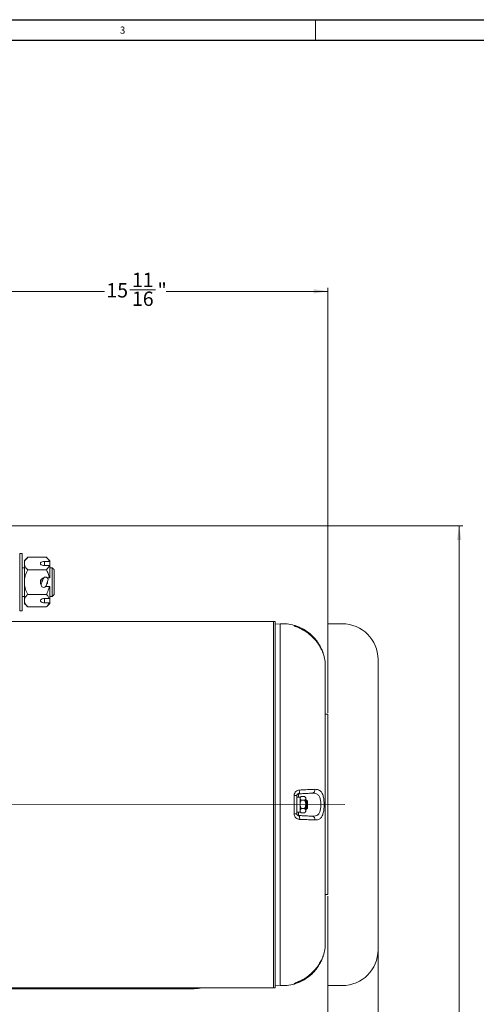
# Model space of a CAD drawing. Units: inches. Extents: x 0 to 108, y 0 to 72.
# Drawn here: x 70 to 86, y 37 to 72 of the extents above; entities that cross this region are included whole.
import ezdxf
from ezdxf.lldxf.tags import DXFTag

# ---------------------------------------------------------------- set-up
doc = ezdxf.new("R2010")
doc.units = ezdxf.units.IN
doc.header["$MEASUREMENT"] = 0
doc.styles.add('SLDTEXTSTYLE0', font='TXT', dxfattribs={"width": 0.75})
tags = doc.linetypes.add('CENTERX2', pattern=[0.8, 0.5, -0.1, 0.1, -0.1]).pattern_tags.tags
tags[10:11] = [DXFTag(74, 4), DXFTag(75, 0), DXFTag(340, '0'), DXFTag(46, 1.0), DXFTag(50, 0.0), DXFTag(44, 0.0), DXFTag(45, 0.0)]
tags[8:9] = [DXFTag(74, 4), DXFTag(75, 0), DXFTag(340, '0'), DXFTag(46, 1.0), DXFTag(50, 0.0), DXFTag(44, 0.0), DXFTag(45, 0.0)]
tags[6:7] = [DXFTag(74, 4), DXFTag(75, 0), DXFTag(340, '0'), DXFTag(46, 1.0), DXFTag(50, 0.0), DXFTag(44, 0.0), DXFTag(45, 0.0)]
tags[4:5] = [DXFTag(74, 4), DXFTag(75, 0), DXFTag(340, '0'), DXFTag(46, 1.0), DXFTag(50, 0.0), DXFTag(44, 0.0), DXFTag(45, 0.0)]
doc.dimstyles.new('SLDDIMSTYLE0', dxfattribs={"dimtxt": 0.5, "dimasz": 0.5, "dimexe": 0, "dimexo": 0.0625, "dimgap": 0.125, "dimtad": 0, "dimtih": 1, "dimtoh": 1, "dimrnd": 1e-09, "dimzin": 12, "dimdsep": 46, "dimtxsty": 'SLDTEXTSTYLE0', "dimsah": 1, "dimcen": 0.09, "dimadec": 0, "dimazin": 0, "dimtfac": 1, "dimtofl": 0, "dimtmove": 0, "dimatfit": 3, "dimfxl": 1, "dimtolj": 1, "dimtzin": 12, "dimarcsym": 0})
doc.dimstyles.new('SLDDIMSTYLE1', dxfattribs={"dimtxt": 0.5, "dimasz": 0.5, "dimexe": 0, "dimexo": 0.0625, "dimgap": 0.125, "dimtad": 0, "dimtih": 1, "dimtoh": 1, "dimrnd": 1e-09, "dimzin": 12, "dimdsep": 46, "dimtxsty": 'SLDTEXTSTYLE0', "dimsah": 1, "dimcen": 0.09, "dimadec": 0, "dimazin": 0, "dimtfac": 1, "dimtofl": 0, "dimtmove": 0, "dimatfit": 3, "dimfxl": 1, "dimtolj": 1, "dimtzin": 12, "dimarcsym": 0})

# ---------------------------------------------------------------- blocks, each defined once
blk = doc.blocks.new('*D15')
at = {"color": 7, "linetype": 'Continuous', "lineweight": 0}
for p, q in [((65.528, 59.899), (65.528, 62.165)), ((65.528, 62.04), (73.421, 62.04)), ((74.304, 62.091), (75.198, 62.091)), ((81.231, 62.04), (75.572, 62.04)), ((81.231, 47.306), (81.231, 62.165))]:
    blk.add_line(p, q, dxfattribs=at)
for points in [[(65.528, 62.04), (66.028, 61.963), (66.028, 62.117)], [(81.231, 62.04), (80.731, 62.117), (80.731, 61.963)]]:
    blk.add_solid(points, dxfattribs=at)
at = {"color": 7, "linetype": 'Continuous', "lineweight": 0, "char_height": 0.5, "attachment_point": 1, "style": 'SLDTEXTSTYLE0'}
for s, insert in [('11', (74.377, 62.692)), ('15', (73.483, 62.326)), ('"', (75.271, 62.326)), ('16', (74.377, 62.031))]:
    blk.add_mtext(s, dxfattribs=dict(at, insert=insert))
blk = doc.blocks.new('*D17')
at = {"color": 7, "linetype": 'Continuous', "lineweight": 0}
for p, q in [((81.231, 40.903), (81.231, 35.979)), ((82.981, 38.973), (82.981, 35.979)), ((81.905, 36.155), (82.425, 36.155)), ((81.231, 36.104), (80.27, 36.104)), ((82.981, 36.104), (83.943, 36.104))]:
    blk.add_line(p, q, dxfattribs=at)
for points in [[(81.231, 36.104), (80.731, 36.181), (80.731, 36.027)], [(82.981, 36.104), (83.481, 36.027), (83.481, 36.181)]]:
    blk.add_solid(points, dxfattribs=at)
at = {"color": 7, "linetype": 'Continuous', "lineweight": 0, "char_height": 0.5, "attachment_point": 1, "style": 'SLDTEXTSTYLE0'}
for s, insert in [('3', (81.978, 36.756)), ('1', (81.458, 36.391)), ('"', (82.498, 36.391)), ('4', (81.978, 36.095))]:
    blk.add_mtext(s, dxfattribs=dict(at, insert=insert))
blk = doc.blocks.new('*D18')
at = {"color": 7, "linetype": 'Continuous', "lineweight": 0}
for p, q in [((67.244, 53.849), (85.942, 53.849)), ((85.817, 53.849), (85.817, 32.623)), ((85.817, 14.512), (85.817, 31.815)), ((65.942, 14.512), (85.942, 14.512))]:
    blk.add_line(p, q, dxfattribs=at)
for points in [[(85.817, 53.849), (85.74, 53.349), (85.894, 53.349)], [(85.817, 14.512), (85.894, 15.012), (85.74, 15.012)]]:
    blk.add_solid(points, dxfattribs=at)
at = {"color": 7, "linetype": 'Continuous', "lineweight": 0, "insert": (85.571, 32.46), "char_height": 0.5, "attachment_point": 1, "style": 'SLDTEXTSTYLE0'}
blk.add_mtext('A', dxfattribs=at)

msp = doc.modelspace()

# ---------------------------------------------------------------- linework, layer by layer
at = {"color": 7, "linetype": 'Continuous', "lineweight": 30}
for p, q in [((0.29, 71.536), (107.89, 71.536)), ((0.54, 70.823), (107.515, 70.823))]:
    msp.add_line(p, q, dxfattribs=at)
at = {"color": 7, "linetype": 'Continuous', "lineweight": 0}
for p, q in [((80.79, 71.536), (80.79, 70.823)), ((81.231, 50.42), (81.731, 50.42)), ((81.731, 37.773), (81.231, 37.773))]:
    msp.add_line(p, q, dxfattribs=at)
at = {"color": 7, "linetype": 'Continuous', "lineweight": 15}
for p, q in [((70.452, 51.164), (70.452, 52.878)), ((70.535, 51.164), (70.535, 52.878)), ((71.386, 52.744), (70.731, 52.744)), ((70.615, 52.628), (70.615, 52.527)), ((70.615, 52.527), (70.615, 51.878)), ((71.325, 52.602), (71.487, 52.602)), ((71.325, 52.602), (71.325, 52.452)), ((71.487, 52.452), (71.325, 52.452)), ((71.502, 52.628), (71.502, 52.589)), ((71.502, 52.589), (71.502, 52.439)), ((71.502, 52.439), (71.502, 52.028)), ((71.591, 51.378), (71.591, 52.378)), ((71.653, 52.316), (71.653, 51.44)), ((71.386, 52.311), (70.731, 52.311)), ((71.274, 51.995), (71.206, 51.809)), ((71.418, 52.028), (71.487, 52.028)), ((70.615, 51.878), (70.615, 51.228)), ((71.24, 51.902), (71.232, 51.918)), ((71.487, 51.728), (71.361, 51.728)), ((71.372, 51.749), (71.439, 51.935)), ((71.417, 51.837), (71.404, 51.837)), ((71.502, 51.728), (71.502, 51.316)), ((71.386, 51.445), (70.731, 51.445)), ((71.325, 51.303), (71.487, 51.303)), ((71.325, 51.153), (71.325, 51.303)), ((71.502, 51.166), (71.502, 51.316)), ((70.452, 50.878), (70.452, 51.164)), ((70.535, 50.878), (70.535, 51.164)), ((70.615, 51.228), (70.615, 51.128)), ((71.386, 51.012), (70.731, 51.012)), ((71.487, 51.153), (71.325, 51.153)), ((71.502, 51.166), (71.502, 51.128)), ((69.075, 50.503), (79.325, 50.503)), ((79.325, 37.69), (79.325, 50.503)), ((79.325, 50.503), (79.325, 37.69)), ((79.325, 50.503), (79.387, 50.503)), ((79.387, 50.503), (79.387, 37.69)), ((79.387, 50.411), (79.559, 50.42)), ((79.559, 37.773), (79.559, 50.42)), ((80.047, 50.352), (80.047, 50.365)), ((80.241, 50.266), (80.24, 50.266)), ((81.137, 48.922), (81.137, 39.271)), ((80.047, 43.775), (80.047, 44.419)), ((80.137, 44.412), (80.137, 43.781)), ((80.197, 44.475), (80.197, 44.362)), ((80.257, 43.831), (80.257, 44.362)), ((80.414, 44.385), (80.296, 44.385)), ((80.414, 44.249), (80.296, 44.249)), ((80.452, 44.347), (80.452, 44.317)), ((80.452, 44.104), (80.452, 44.317)), ((80.452, 44.104), (80.452, 43.884)), ((80.481, 43.94), (80.481, 44.253)), ((80.512, 44.222), (80.512, 43.972)), ((80.197, 43.831), (80.197, 43.719)), ((80.414, 43.96), (80.296, 43.96)), ((80.414, 43.808), (80.296, 43.808)), ((80.452, 43.884), (80.452, 43.847)), ((80.24, 37.927), (80.241, 37.927)), ((69.075, 37.69), (79.325, 37.69)), ((76.325, 37.657), (70.075, 37.657)), ((76.325, 37.657), (76.325, 37.69)), ((79.325, 37.69), (79.387, 37.69)), ((79.387, 37.782), (79.559, 37.773)), ((80.047, 37.828), (80.047, 37.842))]:
    msp.add_line(p, q, dxfattribs=at)
at = {"color": 7, "linetype": 'CENTERX2', "lineweight": 0}
for p, q in [((82.981, 49.17), (82.981, 39.023)), ((81.825, 44.097), (55.995, 44.096))]:
    msp.add_line(p, q, dxfattribs=at)
at = {"color": 7, "linetype": 'Continuous', "lineweight": 15, "flags": 128}
for points in [[(71.325, 52.452), (71.279, 52.456), (71.237, 52.467), (71.204, 52.483), (71.182, 52.504), (71.175, 52.527), (71.182, 52.55), (71.204, 52.571), (71.237, 52.588), (71.279, 52.599), (71.325, 52.602)], [(71.244, 51.911), (71.24, 51.914), (71.23, 51.923)], [(71.325, 51.153), (71.279, 51.157), (71.237, 51.168), (71.204, 51.184), (71.182, 51.205), (71.175, 51.228), (71.182, 51.251), (71.204, 51.272), (71.237, 51.289), (71.279, 51.3), (71.325, 51.303)], [(80.081, 50.336), (80.066, 50.345), (80.047, 50.352)], [(80.197, 44.475), (80.207, 44.478), (80.216, 44.486), (80.225, 44.499), (80.231, 44.516), (80.237, 44.536), (80.24, 44.559), (80.241, 44.584), (80.24, 44.609)], [(80.24, 43.584), (80.241, 43.61), (80.24, 43.634), (80.237, 43.657), (80.231, 43.678), (80.225, 43.695), (80.216, 43.707), (80.207, 43.716), (80.197, 43.719)]]:
    msp.add_lwpolyline(points, dxfattribs=at)
at = {"color": 7, "linetype": 'Continuous', "lineweight": 15}
for centre, radius, start, end in [((71.325, 51.878), 0.15, 103.1475, 215.0998), ((71.356, 51.965), 0.088, 340.1705, 160.1705), ((71.289, 51.779), 0.088, 160.1705, 340.1705), ((79.637, 48.922), 1.5, 74.1734, 93), ((80.012, 50.245), 0.125, 39.41, 74.1734), ((80.156, 50.306), 0.0848, 336.0736, 353.0003), ((79.637, 48.922), 1.5, 44.0298, 66.2996), ((80.631, 50.02), 0.102, 314.1166, 327.059), ((79.637, 48.922), 1.5, 0, 17.8257), ((80.065, 44.021), 0.398, 79.5392, 92.6894), ((80.662, 44.612), 0.114, 282.0236, 10.6429), ((80.065, 44.172), 0.398, 267.3106, 280.4608), ((80.662, 43.582), 0.114, 349.3571, 77.9764), ((79.637, 39.271), 1.5, 342.1743, 0), ((79.637, 39.271), 1.5, 293.7004, 315.9702), ((80.631, 38.174), 0.101, 32.9143, 45.8183), ((80.012, 37.948), 0.125, 285.8266, 320.6128), ((80.013, 37.962), 0.125, 285.7893, 306.9758), ((80.154, 37.887), 0.0875, 7.1034, 24.1914), ((79.637, 39.271), 1.5, 267, 285.8266)]:
    msp.add_arc(centre, radius, start, end, dxfattribs=at)
at = {"color": 7, "linetype": 'CENTERX2', "lineweight": 0}
for centre, start, end in [((81.731, 49.17), 0, 90), ((81.731, 39.023), 270, 0)]:
    msp.add_arc(centre, 1.25, start, end, dxfattribs=at)
at = {"color": 7, "linetype": 'Continuous', "lineweight": 15}
for points in [[(70.535, 52.878), (70.452, 52.878)], [(70.731, 52.744), (70.615, 52.628)], [(71.502, 52.628), (71.386, 52.744)], [(70.615, 52.378), (70.535, 52.378)], [(71.487, 52.602), (71.502, 52.589)], [(71.502, 52.439), (71.487, 52.452)], [(71.591, 52.378), (71.502, 52.378)], [(71.653, 52.316), (71.591, 52.378)], [(71.487, 52.028), (71.502, 52.028)], [(71.225, 51.861), (71.223, 51.878)], [(71.502, 51.728), (71.487, 51.728)], [(70.535, 51.378), (70.615, 51.378)], [(71.502, 51.378), (71.591, 51.378)], [(71.591, 51.378), (71.653, 51.44)], [(70.615, 51.128), (70.731, 51.012)], [(71.386, 51.012), (71.502, 51.128)], [(70.452, 50.878), (70.535, 50.878)], [(81.065, 49.381), (81.066, 49.379)], [(81.065, 49.381), (81.068, 49.373)], [(81.231, 47.256), (81.137, 47.256)], [(80.257, 44.362), (80.137, 44.362)], [(80.291, 44.381), (80.257, 44.347)], [(80.452, 44.347), (80.419, 44.381)], [(80.481, 44.253), (80.452, 44.253)], [(80.512, 44.222), (80.481, 44.253)], [(80.137, 43.831), (80.257, 43.831)], [(80.257, 43.847), (80.291, 43.813)], [(80.296, 43.808), (80.291, 43.814)], [(80.414, 43.808), (80.419, 43.814)], [(80.419, 43.813), (80.452, 43.847)], [(80.452, 43.94), (80.481, 43.94)], [(80.481, 43.94), (80.512, 43.972)], [(81.137, 40.953), (81.231, 40.953)], [(81.068, 38.82), (81.065, 38.812)]]:
    msp.add_open_spline(points, degree=1, dxfattribs=at)
for points, knots in [([(70.615, 52.527), (70.617, 52.546), (70.62, 52.584), (70.653, 52.658), (70.7, 52.71), (70.731, 52.744)], [0, 0, 0, 0, 0.2497075, 0.5046259, 1, 1, 1, 1]), ([(71.386, 52.744), (71.407, 52.721), (71.451, 52.676), (71.475, 52.627), (71.487, 52.602)], [0, 0, 0, 0, 0.4959473, 1, 1, 1, 1]), ([(70.731, 52.311), (70.704, 52.34), (70.662, 52.385), (70.629, 52.45), (70.616, 52.492), (70.615, 52.518), (70.615, 52.527)], [0, 0, 0, 0, 0.43205, 0.655927, 0.879651, 1, 1, 1, 1]), ([(71.487, 52.452), (71.481, 52.44), (71.459, 52.391), (71.417, 52.345), (71.386, 52.311)], [0, 0, 0, 0, 0.25654, 1, 1, 1, 1]), ([(70.615, 51.878), (70.617, 51.915), (70.62, 51.991), (70.653, 52.139), (70.7, 52.243), (70.731, 52.311)], [0, 0, 0, 0, 0.249707, 0.504626, 1, 1, 1, 1]), ([(71.386, 52.311), (71.407, 52.266), (71.451, 52.175), (71.475, 52.077), (71.487, 52.028)], [0, 0, 0, 0, 0.4959473, 1, 1, 1, 1]), ([(70.731, 51.445), (70.704, 51.504), (70.662, 51.594), (70.629, 51.723), (70.616, 51.808), (70.615, 51.86), (70.615, 51.878)], [0, 0, 0, 0, 0.43205, 0.655927, 0.879651, 1, 1, 1, 1]), ([(71.223, 51.878), (71.225, 51.889), (71.227, 51.911), (71.24, 51.938), (71.254, 51.949), (71.258, 51.952)], [0, 0, 0, 0, 0.394372, 0.788556, 1, 1, 1, 1]), ([(71.487, 51.728), (71.481, 51.703), (71.459, 51.604), (71.417, 51.513), (71.386, 51.445)], [0, 0, 0, 0, 0.25654, 1, 1, 1, 1]), ([(71.423, 51.898), (71.424, 51.896), (71.429, 51.882), (71.425, 51.856), (71.414, 51.824), (71.398, 51.808), (71.391, 51.8)], [0, 0, 0, 0, 0.077693, 0.387689, 0.694857, 1, 1, 1, 1]), ([(70.615, 51.228), (70.615, 51.232), (70.615, 51.261), (70.631, 51.318), (70.676, 51.387), (70.715, 51.428), (70.731, 51.445)], [0, 0, 0, 0, 0.0446561, 0.3933938, 0.7546511, 1, 1, 1, 1]), ([(71.386, 51.445), (71.402, 51.428), (71.446, 51.383), (71.471, 51.334), (71.487, 51.303)], [0, 0, 0, 0, 0.3682282, 1, 1, 1, 1]), ([(71.487, 51.303), (71.488, 51.304), (71.493, 51.309), (71.498, 51.313), (71.502, 51.316)], [0, 0, 0, 0, 0.291241, 1, 1, 1, 1]), ([(70.731, 51.012), (70.708, 51.037), (70.665, 51.084), (70.623, 51.157), (70.618, 51.204), (70.615, 51.228)], [0, 0, 0, 0, 0.3698071, 0.6806824, 1, 1, 1, 1]), ([(71.487, 51.153), (71.476, 51.131), (71.453, 51.082), (71.41, 51.037), (71.386, 51.012)], [0, 0, 0, 0, 0.445141, 1, 1, 1, 1]), ([(71.502, 51.166), (71.498, 51.163), (71.493, 51.159), (71.488, 51.154), (71.487, 51.153)], [0, 0, 0, 0, 0.708759, 1, 1, 1, 1]), ([(80.047, 50.365), (80.047, 50.365), (80.048, 50.365), (80.066, 50.36), (80.109, 50.347), (80.171, 50.325), (80.217, 50.306), (80.24, 50.296)], [0, 0, 0, 0, 0.07929, 0.28511, 0.507808, 0.751851, 1, 1, 1, 1]), ([(80.24, 50.266), (80.226, 50.272), (80.19, 50.288), (80.136, 50.311), (80.087, 50.331), (80.053, 50.345), (80.049, 50.35), (80.047, 50.352)], [0, 0, 0, 0, 0.1489, 0.378832, 0.593414, 0.798064, 1, 1, 1, 1]), ([(80.241, 50.266), (80.24, 50.267), (80.222, 50.275), (80.188, 50.29), (80.145, 50.308), (80.112, 50.321), (80.091, 50.33), (80.081, 50.335), (80.08, 50.335), (80.08, 50.335)], [0, 0, 0, 0, 0.019518, 0.252579, 0.474599, 0.661388, 0.82452, 0.946354, 1, 1, 1, 1]), ([(80.68, 49.967), (80.618, 50.023), (80.485, 50.143), (80.325, 50.223), (80.24, 50.266)], [0, 0, 0, 0, 0.469615, 1, 1, 1, 1]), ([(81.067, 49.376), (81.066, 49.376), (81.066, 49.378), (81.058, 49.398), (81.045, 49.432), (81.025, 49.479), (80.998, 49.536), (80.963, 49.601), (80.921, 49.671), (80.871, 49.746), (80.795, 49.848), (80.726, 49.919), (80.68, 49.967)], [0, 0, 0, 0, 0.050253, 0.137801, 0.228279, 0.317833, 0.410057, 0.502002, 0.596175, 0.695071, 0.795895, 1, 1, 1, 1]), ([(80.716, 49.965), (80.747, 49.931), (80.81, 49.863), (80.882, 49.762), (80.938, 49.672), (80.979, 49.596), (81.011, 49.526), (81.035, 49.467), (81.052, 49.421), (81.061, 49.394), (81.064, 49.385), (81.065, 49.381)], [0, 0, 0, 0, 0.154604, 0.313812, 0.423086, 0.535069, 0.641505, 0.751399, 0.848135, 0.948, 1, 1, 1, 1]), ([(81.231, 47.256), (81.231, 47.256), (81.231, 47.258), (81.231, 47.249), (81.231, 47.219), (81.231, 47.164), (81.231, 47.084), (81.231, 46.979), (81.231, 46.845), (81.231, 46.682), (81.231, 46.49), (81.231, 46.273), (81.231, 46.04), (81.231, 45.795), (81.231, 45.543), (81.231, 45.29), (81.231, 45.02), (81.231, 44.722), (81.231, 44.393), (81.231, 44.043), (81.231, 43.716), (81.231, 43.425), (81.231, 43.176), (81.231, 42.94), (81.231, 42.713), (81.231, 42.49), (81.231, 42.269), (81.231, 42.054), (81.231, 41.86), (81.231, 41.677), (81.231, 41.511), (81.231, 41.366), (81.231, 41.253), (81.231, 41.167), (81.231, 41.103), (81.231, 41.056), (81.231, 41.006), (81.231, 40.976), (81.231, 40.96), (81.231, 40.953), (81.231, 40.954), (81.231, 40.954)], [0, 0, 0, 0, 0.000815, 0.025841, 0.05283, 0.079536, 0.107641, 0.136585, 0.165859, 0.195028, 0.223769, 0.250594, 0.276585, 0.301474, 0.324994, 0.346921, 0.367131, 0.391166, 0.418255, 0.446786, 0.475236, 0.496202, 0.516421, 0.536543, 0.55717, 0.578712, 0.601011, 0.62366, 0.644515, 0.663763, 0.686884, 0.708554, 0.729483, 0.750334, 0.771684, 0.79393, 0.817009, 0.872796, 0.928744, 0.98369, 1, 1, 1, 1]), ([(80.047, 44.419), (80.047, 44.425), (80.048, 44.453), (80.063, 44.504), (80.107, 44.559), (80.169, 44.599), (80.216, 44.606), (80.24, 44.609)], [0, 0, 0, 0, 0.060294, 0.271496, 0.500581, 0.748544, 1, 1, 1, 1]), ([(80.197, 44.475), (80.19, 44.474), (80.176, 44.472), (80.157, 44.459), (80.144, 44.442), (80.139, 44.427), (80.138, 44.418), (80.138, 44.414), (80.137, 44.412)], [0, 0, 0, 0, 0.285666, 0.546621, 0.765381, 0.910975, 0.949804, 1, 1, 1, 1]), ([(80.686, 44.5), (80.652, 44.499), (80.567, 44.494), (80.406, 44.486), (80.267, 44.479), (80.197, 44.475)], [0, 0, 0, 0, 0.242279, 0.615722, 1, 1, 1, 1]), ([(80.24, 44.609), (80.315, 44.613), (80.466, 44.62), (80.643, 44.627), (80.737, 44.631), (80.774, 44.633)], [0, 0, 0, 0, 0.373447, 0.75775, 1, 1, 1, 1]), ([(80.686, 43.693), (80.724, 43.694), (80.796, 43.695), (80.881, 43.739), (80.938, 43.818), (80.97, 43.931), (80.981, 44.062), (80.978, 44.197), (80.961, 44.3), (80.936, 44.371), (80.909, 44.416), (80.875, 44.453), (80.828, 44.482), (80.766, 44.501), (80.713, 44.501), (80.686, 44.5)], [0, 0, 0, 0, 0.106477, 0.20336, 0.295205, 0.386402, 0.477168, 0.566563, 0.65594, 0.703354, 0.752464, 0.801412, 0.851844, 0.924553, 1, 1, 1, 1]), ([(80.774, 44.633), (80.803, 44.632), (80.862, 44.631), (80.93, 44.605), (80.981, 44.565), (81.017, 44.517), (81.046, 44.456), (81.067, 44.386), (81.081, 44.308), (81.09, 44.226), (81.094, 44.14), (81.094, 44.053), (81.09, 43.966), (81.081, 43.883), (81.067, 43.806), (81.046, 43.738), (81.019, 43.68), (80.985, 43.633), (80.943, 43.598), (80.894, 43.574), (80.838, 43.561), (80.795, 43.561), (80.774, 43.561)], [0, 0, 0, 0, 0.072202, 0.144292, 0.19447, 0.244616, 0.293752, 0.342861, 0.387968, 0.433062, 0.477648, 0.522231, 0.567704, 0.613188, 0.659567, 0.705965, 0.752843, 0.799744, 0.848256, 0.896796, 0.948384, 1, 1, 1, 1]), ([(80.296, 44.385), (80.288, 44.377), (80.266, 44.356), (80.261, 44.332), (80.257, 44.317)], [0, 0, 0, 0, 0.368082, 1, 1, 1, 1]), ([(80.257, 44.317), (80.257, 44.316), (80.258, 44.299), (80.27, 44.275), (80.29, 44.254), (80.296, 44.249)], [0, 0, 0, 0, 0.0331714, 0.7290066, 1, 1, 1, 1]), ([(80.296, 44.249), (80.287, 44.229), (80.269, 44.189), (80.258, 44.139), (80.258, 44.11), (80.257, 44.104)], [0, 0, 0, 0, 0.4323834, 0.8795503, 1, 1, 1, 1]), ([(80.257, 44.104), (80.26, 44.079), (80.264, 44.029), (80.286, 43.983), (80.296, 43.96)], [0, 0, 0, 0, 0.503997, 1, 1, 1, 1]), ([(80.414, 44.385), (80.422, 44.377), (80.444, 44.356), (80.449, 44.332), (80.452, 44.317)], [0, 0, 0, 0, 0.368082, 1, 1, 1, 1]), ([(80.452, 44.317), (80.452, 44.316), (80.452, 44.299), (80.44, 44.275), (80.42, 44.254), (80.414, 44.249)], [0, 0, 0, 0, 0.0331714, 0.7290066, 1, 1, 1, 1]), ([(80.414, 44.249), (80.423, 44.229), (80.441, 44.189), (80.452, 44.139), (80.452, 44.11), (80.452, 44.104)], [0, 0, 0, 0, 0.432383, 0.87955, 1, 1, 1, 1]), ([(80.452, 44.104), (80.45, 44.079), (80.446, 44.029), (80.424, 43.983), (80.414, 43.96)], [0, 0, 0, 0, 0.503997, 1, 1, 1, 1]), ([(80.24, 43.584), (80.226, 43.586), (80.19, 43.59), (80.136, 43.613), (80.087, 43.656), (80.053, 43.712), (80.049, 43.754), (80.047, 43.775)], [0, 0, 0, 0, 0.15267, 0.381066, 0.594533, 0.798631, 1, 1, 1, 1]), ([(80.137, 43.781), (80.138, 43.775), (80.139, 43.768), (80.143, 43.755), (80.15, 43.741), (80.165, 43.728), (80.182, 43.72), (80.192, 43.719), (80.197, 43.719)], [0, 0, 0, 0, 0.148475, 0.171655, 0.359782, 0.574956, 0.824553, 1, 1, 1, 1]), ([(80.197, 43.719), (80.241, 43.716), (80.355, 43.71), (80.525, 43.701), (80.632, 43.696), (80.686, 43.693)], [0, 0, 0, 0, 0.242277, 0.615727, 1, 1, 1, 1]), ([(80.296, 43.96), (80.287, 43.95), (80.269, 43.929), (80.258, 43.902), (80.258, 43.887), (80.257, 43.884)], [0, 0, 0, 0, 0.4323834, 0.8795503, 1, 1, 1, 1]), ([(80.257, 43.884), (80.26, 43.871), (80.264, 43.844), (80.286, 43.82), (80.296, 43.808)], [0, 0, 0, 0, 0.503997, 1, 1, 1, 1]), ([(80.414, 43.96), (80.423, 43.95), (80.441, 43.929), (80.452, 43.902), (80.452, 43.887), (80.452, 43.884)], [0, 0, 0, 0, 0.432383, 0.87955, 1, 1, 1, 1]), ([(80.452, 43.884), (80.45, 43.871), (80.446, 43.844), (80.424, 43.82), (80.414, 43.808)], [0, 0, 0, 0, 0.5039972, 1, 1, 1, 1]), ([(80.774, 43.561), (80.717, 43.563), (80.6, 43.568), (80.415, 43.576), (80.289, 43.582), (80.24, 43.584)], [0, 0, 0, 0, 0.373439, 0.757694, 1, 1, 1, 1]), ([(80.68, 38.226), (80.712, 38.259), (80.777, 38.325), (80.854, 38.423), (80.916, 38.513), (80.962, 38.59), (81.001, 38.663), (81.029, 38.723), (81.048, 38.77), (81.06, 38.801), (81.067, 38.818), (81.067, 38.818), (81.067, 38.818)], [0, 0, 0, 0, 0.140119, 0.283874, 0.387297, 0.493199, 0.594447, 0.699071, 0.788351, 0.880536, 0.966152, 1, 1, 1, 1]), ([(81.065, 38.812), (81.063, 38.805), (81.059, 38.792), (81.046, 38.754), (81.027, 38.705), (81.001, 38.645), (80.968, 38.578), (80.928, 38.505), (80.88, 38.429), (80.812, 38.334), (80.753, 38.269), (80.716, 38.229)], [0, 0, 0, 0, 0.095641, 0.194461, 0.292713, 0.393963, 0.494776, 0.598136, 0.705349, 0.814715, 1, 1, 1, 1]), ([(81.068, 38.819), (81.068, 38.819), (81.068, 38.821), (81.067, 38.816), (81.065, 38.812)], [0, 0, 0, 0, 0.228963, 1, 1, 1, 1]), ([(80.24, 37.927), (80.278, 37.945), (80.354, 37.981), (80.465, 38.049), (80.576, 38.13), (80.645, 38.194), (80.68, 38.226)], [0, 0, 0, 0, 0.233967, 0.469568, 0.733612, 1, 1, 1, 1]), ([(80.047, 37.842), (80.047, 37.842), (80.048, 37.844), (80.063, 37.852), (80.106, 37.871), (80.169, 37.896), (80.216, 37.917), (80.24, 37.927)], [0, 0, 0, 0, 0.056359, 0.268668, 0.498949, 0.747688, 1, 1, 1, 1]), ([(80.24, 37.898), (80.225, 37.891), (80.189, 37.876), (80.135, 37.856), (80.086, 37.84), (80.053, 37.83), (80.049, 37.829), (80.047, 37.828)], [0, 0, 0, 0, 0.1625428, 0.386331, 0.5974421, 0.8006119, 1, 1, 1, 1]), ([(80.08, 37.858), (80.08, 37.858), (80.081, 37.859), (80.09, 37.863), (80.107, 37.87), (80.136, 37.882), (80.174, 37.898), (80.21, 37.913), (80.233, 37.924), (80.241, 37.927)], [0, 0, 0, 0, 0.061851, 0.162322, 0.309205, 0.482294, 0.679503, 0.892989, 1, 1, 1, 1]), ([(76.772, 37.69), (76.769, 37.689), (76.755, 37.685), (76.718, 37.678), (76.66, 37.671), (76.593, 37.665), (76.517, 37.661), (76.428, 37.658), (76.362, 37.658), (76.325, 37.657)], [0, 0, 0, 0, 0.041269, 0.194842, 0.343849, 0.497172, 0.646282, 0.79971, 1, 1, 1, 1])]:
    msp.add_open_spline(points, degree=3, knots=knots, dxfattribs=at)

# ---------------------------------------------------------------- texts
at = {"color": 7, "linetype": 'Continuous', "lineweight": 0, "insert": (73.955, 71.296), "char_height": 0.25, "attachment_point": 1, "style": 'SLDTEXTSTYLE0'}
msp.add_mtext('3', dxfattribs=at)

# ---------------------------------------------------------------- dimensions: what is measured, and where the dimension line sits
at = {"color": 7, "linetype": 'Continuous', "lineweight": 0}
for base, p1, p2, dimstyle, picture, middle in [((81.231, 62.04), (65.528, 59.849), (81.231, 47.256), 'SLDDIMSTYLE1', '*D15', (74.496, 62.04)), ((81.231, 36.104), (82.981, 39.023), (81.231, 40.953), 'SLDDIMSTYLE0', '*D17', (82.097, 36.104))]:
    dim = msp.add_linear_dim(base=base, p1=p1, p2=p2, dimstyle=dimstyle, dxfattribs=at)
    dim.commit()
    dim.dimension.update_dxf_attribs({"geometry": picture, "text_midpoint": middle})
dim = msp.add_linear_dim(base=(85.817, 53.849), p1=(65.892, 14.512), p2=(67.194, 53.849), angle=90, text='A', dimstyle='SLDDIMSTYLE1', dxfattribs=at)
dim.commit()
dim.dimension.update_dxf_attribs({"geometry": '*D18', "text_midpoint": (85.817, 32.219)})

doc.saveas('drawing.dxf')
